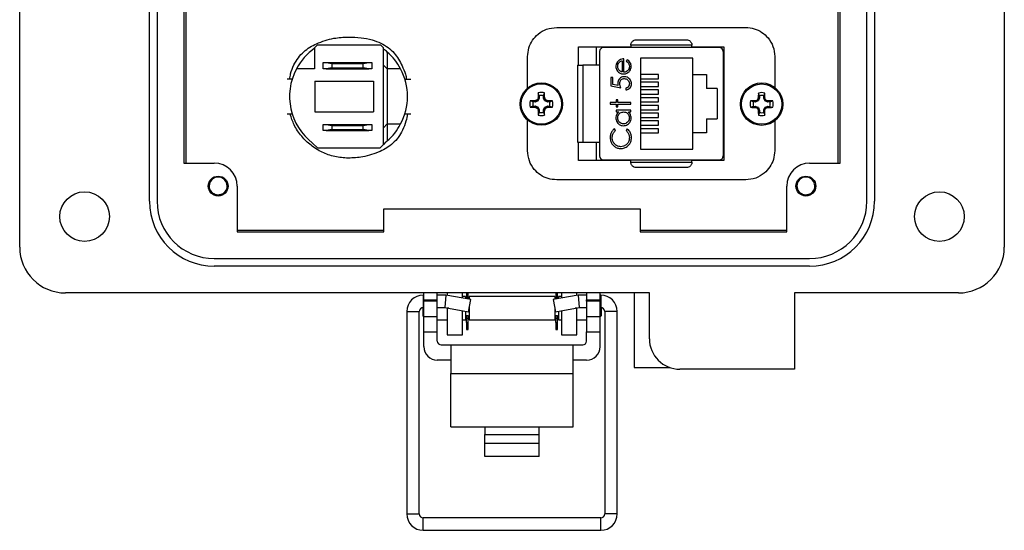
# Model space of a CAD drawing. Units: inches. Extents: x 0.5 to 8, y 0.3 to 10.7.
# Drawn here: x 1.6 to 3.7, y 3.8 to 4.8 of the extents above; entities that cross this region are included whole.
import ezdxf

# ---------------------------------------------------------------- set-up
doc = ezdxf.new("R2010")
doc.units = ezdxf.units.IN
doc.header["$MEASUREMENT"] = 0

msp = doc.modelspace()

# ---------------------------------------------------------------- linework, layer by layer
at = {"color": 7, "linetype": 'Continuous', "lineweight": 25}
for p, q in [((1.6481, 4.3375), (1.6481, 5.5659)), ((3.6796, 5.5659), (3.6796, 4.3375)), ((1.9158, 4.432), (1.9158, 5.4714)), ((1.9316, 5.4714), (1.9316, 4.432)), ((3.3961, 4.432), (3.3961, 5.4714)), ((3.4119, 5.4714), (3.4119, 4.432)), ((1.9867, 5.3926), (1.9867, 4.5108)), ((3.3359, 5.3926), (3.3359, 4.6844)), ((3.341, 4.5108), (3.341, 5.3926)), ((1.9919, 4.5108), (1.9919, 5.219)), ((2.7561, 4.7908), (3.1461, 4.7908)), ((2.262, 4.7544), (2.2565, 4.7486)), ((2.393, 4.7544), (2.262, 4.7544)), ((2.3985, 4.7486), (2.393, 4.7544)), ((3.0351, 4.7542), (2.9091, 4.7542)), ((2.9091, 4.7542), (2.9091, 4.7492)), ((3.0351, 4.7492), (3.0351, 4.7542)), ((2.2565, 4.7486), (2.2565, 4.7052)), ((2.3985, 4.549), (2.3985, 4.7486)), ((2.4065, 4.74), (2.4065, 4.7052)), ((2.8011, 4.713), (2.8011, 4.7508)), ((2.8011, 4.7508), (2.9091, 4.7508)), ((2.8011, 4.7506), (2.9091, 4.7506)), ((2.8385, 4.713), (2.8385, 4.7506)), ((2.8446, 4.7414), (2.8446, 4.5256)), ((3.0918, 4.7492), (2.8524, 4.7492)), ((3.0351, 4.7508), (3.1011, 4.7508)), ((3.0351, 4.7506), (3.0414, 4.7506)), ((3.0414, 4.7506), (3.1011, 4.7506)), ((3.0997, 4.7414), (3.0997, 4.5256)), ((3.1011, 4.7508), (3.1011, 4.5164)), ((2.2745, 4.7056), (2.2745, 4.7184)), ((2.2745, 4.7184), (2.2804, 4.7184)), ((2.2804, 4.7184), (2.2922, 4.7163)), ((2.2804, 4.7184), (2.3686, 4.7184)), ((2.2922, 4.7163), (2.3568, 4.7163)), ((2.2922, 4.7163), (2.2922, 4.7077)), ((2.3568, 4.7163), (2.3686, 4.7184)), ((2.3568, 4.7077), (2.3568, 4.7163)), ((2.3686, 4.7184), (2.3745, 4.7184)), ((2.3745, 4.7184), (2.3745, 4.7056)), ((2.4065, 4.7052), (2.3985, 4.7132)), ((2.6961, 4.6662), (2.6961, 4.7308)), ((2.891, 4.7222), (2.891, 4.699)), ((2.8948, 4.6987), (2.8948, 4.7259)), ((2.9013, 4.7243), (2.8996, 4.721)), ((3.0373, 4.7275), (2.9293, 4.7275)), ((2.9293, 4.7275), (2.9293, 4.5395)), ((3.0373, 4.6935), (3.0373, 4.7275)), ((3.2061, 4.7308), (3.2061, 4.667)), ((2.2565, 4.7052), (2.2191, 4.7052)), ((2.2804, 4.7056), (2.2745, 4.7056)), ((2.2922, 4.7077), (2.2804, 4.7056)), ((2.2804, 4.7056), (2.3686, 4.7056)), ((2.2922, 4.7077), (2.3568, 4.7077)), ((2.3686, 4.7056), (2.3568, 4.7077)), ((2.3745, 4.7056), (2.3686, 4.7056)), ((2.4065, 4.7052), (2.4065, 4.5916)), ((2.434, 4.7052), (2.4065, 4.7052)), ((2.8099, 4.713), (2.8099, 4.554)), ((2.8446, 4.713), (2.8099, 4.713)), ((2.9664, 4.6939), (2.9293, 4.6939)), ((2.9664, 4.6851), (2.9664, 4.6939)), ((3.0373, 4.6935), (3.0649, 4.6935)), ((3.0373, 4.5735), (3.0373, 4.6935)), ((3.0649, 4.6935), (3.0649, 4.6647)), ((3.1011, 4.6965), (3.0997, 4.6965)), ((2.2104, 4.6844), (2.2001, 4.6844)), ((2.2568, 4.6802), (2.2568, 4.6166)), ((2.2568, 4.6802), (2.3781, 4.6802)), ((2.3781, 4.6802), (2.3781, 4.6166)), ((2.4427, 4.6844), (2.4552, 4.6844)), ((2.8718, 4.6874), (2.8675, 4.6874)), ((2.8675, 4.6874), (2.8675, 4.6703)), ((2.8718, 4.6733), (2.8718, 4.6874)), ((2.8828, 4.671), (2.8718, 4.6733)), ((2.9293, 4.6851), (2.9664, 4.6851)), ((2.9664, 4.6779), (2.9293, 4.6779)), ((2.9664, 4.6691), (2.9664, 4.6779)), ((3.3359, 4.6844), (3.3359, 4.5108)), ((2.7198, 4.6499), (2.7178, 4.6557)), ((2.7291, 4.6499), (2.7311, 4.6557)), ((2.8675, 4.6703), (2.8884, 4.6661)), ((2.8985, 4.6655), (2.8985, 4.6618)), ((2.9293, 4.6691), (2.9664, 4.6691)), ((2.9664, 4.6619), (2.9293, 4.6619)), ((2.9293, 4.6531), (2.9664, 4.6531)), ((2.9664, 4.6531), (2.9664, 4.6619)), ((3.0869, 4.6647), (3.0649, 4.6647)), ((3.0869, 4.6647), (3.0869, 4.6023)), ((3.1743, 4.6497), (3.1723, 4.6555)), ((3.1835, 4.6497), (3.1855, 4.6555)), ((2.7074, 4.6374), (2.7016, 4.6394)), ((2.7122, 4.6374), (2.7074, 4.6374)), ((2.7117, 4.6397), (2.7123, 4.6398)), ((2.7122, 4.6374), (2.7117, 4.6397)), ((2.7123, 4.6398), (2.7127, 4.6376)), ((2.7171, 4.6394), (2.7127, 4.6376)), ((2.7171, 4.6394), (2.7154, 4.6411)), ((2.7162, 4.6419), (2.7179, 4.6402)), ((2.7175, 4.645), (2.7176, 4.6456)), ((2.7197, 4.6446), (2.7175, 4.645)), ((2.7176, 4.6456), (2.7198, 4.6451)), ((2.7197, 4.6446), (2.7179, 4.6402)), ((2.7198, 4.6499), (2.7198, 4.6451)), ((2.7291, 4.6451), (2.7291, 4.6499)), ((2.7291, 4.6451), (2.7313, 4.6456)), ((2.7314, 4.645), (2.7292, 4.6446)), ((2.731, 4.6402), (2.7292, 4.6446)), ((2.731, 4.6402), (2.7328, 4.6419)), ((2.7313, 4.6456), (2.7314, 4.645)), ((2.7335, 4.6411), (2.7318, 4.6394)), ((2.7362, 4.6376), (2.7318, 4.6394)), ((2.7362, 4.6376), (2.7367, 4.6398)), ((2.7367, 4.6398), (2.7372, 4.6397)), ((2.7372, 4.6397), (2.7368, 4.6374)), ((2.7416, 4.6374), (2.7368, 4.6374)), ((2.7416, 4.6374), (2.7474, 4.6394)), ((2.8788, 4.6362), (2.8665, 4.6362)), ((2.8665, 4.6362), (2.8665, 4.6324)), ((2.8665, 4.6324), (2.8788, 4.6324)), ((2.8825, 4.6415), (2.8788, 4.6415)), ((2.8788, 4.6415), (2.8788, 4.6362)), ((2.8788, 4.6324), (2.8788, 4.6271)), ((2.8825, 4.6362), (2.8825, 4.6415)), ((2.9092, 4.6362), (2.8825, 4.6362)), ((2.8825, 4.6271), (2.8825, 4.6324)), ((2.8825, 4.6324), (2.9092, 4.6324)), ((2.9092, 4.6324), (2.9092, 4.6362)), ((2.9664, 4.6459), (2.9293, 4.6459)), ((2.9293, 4.6371), (2.9664, 4.6371)), ((2.9664, 4.6371), (2.9664, 4.6459)), ((3.1618, 4.6372), (3.156, 4.6392)), ((3.1666, 4.6372), (3.1618, 4.6372)), ((3.1661, 4.6395), (3.1667, 4.6396)), ((3.1666, 4.6372), (3.1661, 4.6395)), ((3.1667, 4.6396), (3.1671, 4.6373)), ((3.1716, 4.6392), (3.1671, 4.6373)), ((3.1716, 4.6392), (3.1698, 4.6409)), ((3.1706, 4.6417), (3.1723, 4.6399)), ((3.1719, 4.6448), (3.172, 4.6454)), ((3.1741, 4.6444), (3.1719, 4.6448)), ((3.172, 4.6454), (3.1743, 4.6449)), ((3.1741, 4.6444), (3.1723, 4.6399)), ((3.1743, 4.6497), (3.1743, 4.6449)), ((3.1835, 4.6449), (3.1835, 4.6497)), ((3.1835, 4.6449), (3.1857, 4.6454)), ((3.1859, 4.6448), (3.1836, 4.6444)), ((3.1854, 4.6399), (3.1836, 4.6444)), ((3.1854, 4.6399), (3.1872, 4.6417)), ((3.1857, 4.6454), (3.1859, 4.6448)), ((3.1879, 4.6409), (3.1862, 4.6392)), ((3.1906, 4.6373), (3.1862, 4.6392)), ((3.1906, 4.6373), (3.1911, 4.6396)), ((3.1911, 4.6396), (3.1916, 4.6395)), ((3.1916, 4.6395), (3.1912, 4.6372)), ((3.196, 4.6372), (3.1912, 4.6372)), ((3.196, 4.6372), (3.2018, 4.6392)), ((2.2001, 4.6124), (2.2104, 4.6124)), ((2.2568, 4.6166), (2.3781, 4.6166)), ((2.4427, 4.6124), (2.4552, 4.6124)), ((2.7074, 4.6282), (2.7016, 4.6262)), ((2.7074, 4.6282), (2.7122, 4.6282)), ((2.7117, 4.626), (2.7122, 4.6282)), ((2.7123, 4.6258), (2.7117, 4.626)), ((2.7127, 4.6281), (2.7123, 4.6258)), ((2.7127, 4.6281), (2.7171, 4.6263)), ((2.7154, 4.6245), (2.7171, 4.6263)), ((2.7179, 4.6255), (2.7162, 4.6238)), ((2.7175, 4.6206), (2.7197, 4.6211)), ((2.7176, 4.6201), (2.7175, 4.6206)), ((2.7198, 4.6205), (2.7176, 4.6201)), ((2.7198, 4.6157), (2.7178, 4.6099)), ((2.7179, 4.6255), (2.7197, 4.6211)), ((2.7198, 4.6205), (2.7198, 4.6157)), ((2.7313, 4.6201), (2.7291, 4.6205)), ((2.7291, 4.6157), (2.7291, 4.6205)), ((2.7291, 4.6157), (2.7311, 4.6099)), ((2.7292, 4.6211), (2.731, 4.6255)), ((2.7292, 4.6211), (2.7314, 4.6206)), ((2.7328, 4.6238), (2.731, 4.6255)), ((2.7314, 4.6206), (2.7313, 4.6201)), ((2.7318, 4.6263), (2.7362, 4.6281)), ((2.7318, 4.6263), (2.7335, 4.6245)), ((2.7367, 4.6258), (2.7362, 4.6281)), ((2.7372, 4.626), (2.7367, 4.6258)), ((2.7368, 4.6282), (2.7372, 4.626)), ((2.7368, 4.6282), (2.7416, 4.6282)), ((2.7416, 4.6282), (2.7474, 4.6262)), ((2.8788, 4.6271), (2.8825, 4.6271)), ((2.9092, 4.6201), (2.8788, 4.6201)), ((2.8788, 4.6201), (2.8788, 4.6164)), ((2.8788, 4.6164), (2.8844, 4.6164)), ((2.9039, 4.6164), (2.9092, 4.6164)), ((2.9092, 4.6164), (2.9092, 4.6201)), ((2.9664, 4.6299), (2.9293, 4.6299)), ((2.9293, 4.6211), (2.9664, 4.6211)), ((2.9664, 4.6139), (2.9293, 4.6139)), ((2.9664, 4.6211), (2.9664, 4.6299)), ((2.9664, 4.6051), (2.9664, 4.6139)), ((3.1618, 4.628), (3.156, 4.626)), ((3.1618, 4.628), (3.1666, 4.628)), ((3.1661, 4.6258), (3.1666, 4.628)), ((3.1667, 4.6256), (3.1661, 4.6258)), ((3.1671, 4.6279), (3.1667, 4.6256)), ((3.1671, 4.6279), (3.1716, 4.626)), ((3.1698, 4.6243), (3.1716, 4.626)), ((3.1723, 4.6253), (3.1706, 4.6235)), ((3.1719, 4.6204), (3.1741, 4.6208)), ((3.172, 4.6199), (3.1719, 4.6204)), ((3.1743, 4.6203), (3.172, 4.6199)), ((3.1723, 4.6253), (3.1741, 4.6208)), ((3.1743, 4.6155), (3.1723, 4.6097)), ((3.1743, 4.6203), (3.1743, 4.6155)), ((3.1857, 4.6199), (3.1835, 4.6203)), ((3.1835, 4.6155), (3.1835, 4.6203)), ((3.1835, 4.6155), (3.1855, 4.6097)), ((3.1836, 4.6208), (3.1854, 4.6253)), ((3.1836, 4.6208), (3.1859, 4.6204)), ((3.1872, 4.6235), (3.1854, 4.6253)), ((3.1859, 4.6204), (3.1857, 4.6199)), ((3.1862, 4.626), (3.1906, 4.6279)), ((3.1862, 4.626), (3.1879, 4.6243)), ((3.1911, 4.6256), (3.1906, 4.6279)), ((3.1916, 4.6258), (3.1911, 4.6256)), ((3.1912, 4.628), (3.1916, 4.6258)), ((3.1912, 4.628), (3.196, 4.628)), ((3.196, 4.628), (3.2018, 4.626)), ((2.4065, 4.5916), (2.3985, 4.5836)), ((2.4065, 4.5916), (2.434, 4.5916)), ((2.4065, 4.5916), (2.4065, 4.5568)), ((2.6961, 4.5364), (2.6961, 4.5995)), ((2.9293, 4.6051), (2.9664, 4.6051)), ((2.9664, 4.5979), (2.9293, 4.5979)), ((2.9664, 4.5891), (2.9664, 4.5979)), ((3.0649, 4.6023), (3.0649, 4.5735)), ((3.0649, 4.6023), (3.0869, 4.6023)), ((3.2061, 4.5983), (3.2061, 4.5364)), ((2.2745, 4.578), (2.2745, 4.5908)), ((2.2745, 4.5908), (2.2804, 4.5908)), ((2.2804, 4.578), (2.2745, 4.578)), ((2.2804, 4.5908), (2.2922, 4.5887)), ((2.2804, 4.5908), (2.3686, 4.5908)), ((2.2922, 4.5801), (2.2804, 4.578)), ((2.2804, 4.578), (2.3686, 4.578)), ((2.2922, 4.5887), (2.2922, 4.5801)), ((2.2922, 4.5887), (2.3568, 4.5887)), ((2.2922, 4.5801), (2.3568, 4.5801)), ((2.3568, 4.5887), (2.3686, 4.5908)), ((2.3568, 4.5801), (2.3568, 4.5887)), ((2.3686, 4.578), (2.3568, 4.5801)), ((2.3686, 4.5908), (2.3745, 4.5908)), ((2.3745, 4.578), (2.3686, 4.578)), ((2.3745, 4.5908), (2.3745, 4.578)), ((2.8777, 4.5784), (2.8752, 4.5817)), ((2.9015, 4.5817), (2.8991, 4.5784)), ((2.9293, 4.5891), (2.9664, 4.5891)), ((2.9664, 4.5819), (2.9293, 4.5819)), ((2.9293, 4.5731), (2.9664, 4.5731)), ((2.9664, 4.5731), (2.9664, 4.5819)), ((3.0373, 4.5395), (3.0373, 4.5735)), ((3.0649, 4.5735), (3.0373, 4.5735)), ((2.2521, 4.5523), (2.2624, 4.5424)), ((2.4038, 4.5545), (2.3985, 4.549)), ((2.8011, 4.5164), (2.8011, 4.554)), ((2.8099, 4.554), (2.8446, 4.554)), ((2.8385, 4.5165), (2.8385, 4.554)), ((3.1011, 4.5705), (3.0997, 4.5705)), ((2.2624, 4.5424), (2.3922, 4.5424)), ((2.3922, 4.5424), (2.3985, 4.549)), ((2.9293, 4.5395), (3.0373, 4.5395)), ((1.9867, 4.5108), (2.0497, 4.5108)), ((2.8608, 4.5165), (2.8011, 4.5165)), ((2.9091, 4.5164), (2.8011, 4.5164)), ((2.8524, 4.5177), (3.0918, 4.5177)), ((2.9091, 4.5165), (2.8608, 4.5165)), ((2.9091, 4.5128), (2.9091, 4.5177)), ((2.9091, 4.5128), (3.0351, 4.5128)), ((3.0351, 4.5128), (3.0351, 4.5177)), ((3.1011, 4.5165), (3.0351, 4.5165)), ((3.1011, 4.5164), (3.0351, 4.5164)), ((3.278, 4.5108), (3.341, 4.5108)), ((3.1461, 4.4764), (2.7561, 4.4764)), ((2.0969, 4.4635), (2.0969, 4.369)), ((3.2308, 4.369), (3.2308, 4.4635)), ((2.3993, 4.369), (2.3993, 4.4163)), ((2.3993, 4.4163), (2.9284, 4.4163)), ((2.9284, 4.4163), (2.9284, 4.369)), ((2.3529, 4.3717), (2.0969, 4.3717)), ((2.0969, 4.369), (2.3993, 4.369)), ((2.3993, 4.3717), (2.3529, 4.3717)), ((3.2308, 4.3717), (2.9284, 4.3717)), ((2.9284, 4.369), (3.2308, 4.369)), ((2.0497, 4.3139), (3.278, 4.3139)), ((3.278, 4.2982), (2.0497, 4.2982)), ((2.9473, 4.243), (1.7426, 4.243)), ((2.4818, 4.2385), (2.4808, 4.2385)), ((2.4818, 4.2289), (2.4818, 4.243)), ((2.4818, 4.2289), (2.5098, 4.2289)), ((2.4818, 4.2289), (2.4818, 4.2257)), ((2.5098, 4.2257), (2.4818, 4.2257)), ((2.4818, 4.1942), (2.4818, 4.2257)), ((2.5098, 4.2289), (2.5098, 4.243)), ((2.5276, 4.2385), (2.5098, 4.2385)), ((2.5098, 4.2257), (2.5098, 4.2289)), ((2.5098, 4.1942), (2.5098, 4.2257)), ((2.5276, 4.2385), (2.5254, 4.2129)), ((2.5787, 4.2295), (2.5276, 4.2385)), ((2.53, 4.243), (2.53, 4.2381)), ((2.5615, 4.2325), (2.5615, 4.243)), ((2.5678, 4.2356), (2.5615, 4.2356)), ((2.5678, 4.2356), (2.5678, 4.2314)), ((2.57, 4.243), (2.57, 4.241)), ((2.57, 4.241), (2.5736, 4.241)), ((2.57, 4.241), (2.57, 4.2324)), ((2.57, 4.2324), (2.5736, 4.2324)), ((2.57, 4.2324), (2.57, 4.231)), ((2.5736, 4.241), (2.5736, 4.243)), ((2.5736, 4.2324), (2.5736, 4.241)), ((2.5736, 4.2304), (2.5736, 4.2324)), ((2.5742, 4.2043), (2.5787, 4.2295)), ((2.7519, 4.2356), (2.5758, 4.2356)), ((2.5758, 4.2356), (2.5758, 4.23)), ((2.8001, 4.2385), (2.749, 4.2295)), ((2.749, 4.2295), (2.7534, 4.2043)), ((2.7519, 4.2356), (2.7519, 4.23)), ((2.7541, 4.243), (2.7541, 4.241)), ((2.7541, 4.241), (2.7576, 4.241)), ((2.7541, 4.241), (2.7541, 4.2324)), ((2.7541, 4.2324), (2.7576, 4.2324)), ((2.7541, 4.2324), (2.7541, 4.2304)), ((2.7576, 4.241), (2.7576, 4.243)), ((2.7576, 4.2324), (2.7576, 4.241)), ((2.7576, 4.231), (2.7576, 4.2324)), ((2.7662, 4.2356), (2.7599, 4.2356)), ((2.7599, 4.2356), (2.7599, 4.2314)), ((2.7662, 4.243), (2.7662, 4.2325)), ((2.7977, 4.2381), (2.7977, 4.243)), ((2.8178, 4.2385), (2.8001, 4.2385)), ((2.8001, 4.2385), (2.8023, 4.2129)), ((2.8178, 4.243), (2.8178, 4.2289)), ((2.8178, 4.2257), (2.8178, 4.2289)), ((2.8178, 4.2289), (2.8458, 4.2289)), ((2.8458, 4.2257), (2.8178, 4.2257)), ((2.8178, 4.2257), (2.8178, 4.1942)), ((2.8458, 4.2289), (2.8458, 4.243)), ((2.8469, 4.2385), (2.8458, 4.2385)), ((2.8458, 4.2257), (2.8458, 4.2289)), ((2.8458, 4.1942), (2.8458, 4.2257)), ((2.9158, 4.243), (2.9158, 4.0891)), ((2.9473, 4.1485), (2.9473, 4.243)), ((3.5851, 4.243), (3.2465, 4.243)), ((3.2465, 4.243), (3.2465, 4.0856)), ((2.4798, 4.2129), (2.4798, 4.1955)), ((2.4808, 4.2129), (2.4818, 4.2129)), ((2.5098, 4.2129), (2.5254, 4.2129)), ((2.5254, 4.2129), (2.5742, 4.2043)), ((2.53, 4.2121), (2.53, 4.2115)), ((2.53, 4.2115), (2.53, 4.1564)), ((2.5615, 4.1564), (2.5615, 4.2066)), ((2.5678, 4.2055), (2.5678, 4.1875)), ((2.5758, 4.2131), (2.5758, 4.1875)), ((2.7519, 4.2131), (2.7519, 4.1875)), ((2.7534, 4.2043), (2.8023, 4.2129)), ((2.7599, 4.2055), (2.7599, 4.1875)), ((2.7662, 4.2066), (2.7662, 4.1564)), ((2.7977, 4.2115), (2.7977, 4.2121)), ((2.7977, 4.1564), (2.7977, 4.2115)), ((2.8023, 4.2129), (2.8178, 4.2129)), ((2.8458, 4.2129), (2.8469, 4.2129)), ((2.8479, 4.2129), (2.8479, 4.1955)), ((2.4467, 4.2044), (2.4467, 3.7872)), ((2.4723, 3.7872), (2.4723, 4.2044)), ((2.4798, 4.1955), (2.4818, 4.1935)), ((2.4818, 4.1942), (2.5098, 4.1942)), ((2.4818, 4.1627), (2.4818, 4.1942)), ((2.5098, 4.1627), (2.5098, 4.1942)), ((2.5098, 4.1875), (2.53, 4.1875)), ((2.5615, 4.1875), (2.5678, 4.1875)), ((2.5678, 4.1955), (2.57, 4.1955)), ((2.5678, 4.1914), (2.57, 4.1914)), ((2.57, 4.1966), (2.5736, 4.1966)), ((2.57, 4.1906), (2.57, 4.1966)), ((2.57, 4.182), (2.57, 4.1906)), ((2.57, 4.1906), (2.5736, 4.1906)), ((2.5736, 4.1906), (2.5736, 4.1966)), ((2.5736, 4.1955), (2.5758, 4.1955)), ((2.5736, 4.1914), (2.5758, 4.1914)), ((2.5736, 4.182), (2.5736, 4.1906)), ((2.5758, 4.1875), (2.7519, 4.1875)), ((2.7519, 4.1955), (2.7541, 4.1955)), ((2.7519, 4.1914), (2.7541, 4.1914)), ((2.7541, 4.1966), (2.7576, 4.1966)), ((2.7541, 4.1906), (2.7541, 4.1966)), ((2.7541, 4.1906), (2.7576, 4.1906)), ((2.7541, 4.182), (2.7541, 4.1906)), ((2.7576, 4.1906), (2.7576, 4.1966)), ((2.7576, 4.1955), (2.7599, 4.1955)), ((2.7576, 4.1914), (2.7599, 4.1914)), ((2.7576, 4.182), (2.7576, 4.1906)), ((2.7599, 4.1875), (2.7662, 4.1875)), ((2.7977, 4.1875), (2.8178, 4.1875)), ((2.8178, 4.1942), (2.8458, 4.1942)), ((2.8178, 4.1942), (2.8178, 4.1627)), ((2.8458, 4.1935), (2.8479, 4.1955)), ((2.8458, 4.1627), (2.8458, 4.1942)), ((2.8554, 4.2044), (2.8554, 3.7872)), ((2.881, 3.7872), (2.881, 4.2044)), ((2.57, 4.182), (2.5736, 4.182)), ((2.57, 4.182), (2.57, 4.1676)), ((2.57, 4.1676), (2.5736, 4.1676)), ((2.5736, 4.1676), (2.5736, 4.182)), ((2.7541, 4.182), (2.7576, 4.182)), ((2.7541, 4.182), (2.7541, 4.1676)), ((2.7541, 4.1676), (2.7576, 4.1676)), ((2.7576, 4.1676), (2.7576, 4.182)), ((2.9473, 4.1649), (2.9473, 4.1707)), ((2.4818, 4.1627), (2.5098, 4.1627)), ((2.4818, 4.1322), (2.4818, 4.1627)), ((2.5098, 4.1437), (2.5098, 4.1627)), ((2.53, 4.1564), (2.5615, 4.1564)), ((2.7662, 4.1564), (2.7977, 4.1564)), ((2.8178, 4.1627), (2.8458, 4.1627)), ((2.8178, 4.1437), (2.8178, 4.1627)), ((2.8458, 4.1322), (2.8458, 4.1627)), ((2.5178, 4.1357), (2.5378, 4.1357)), ((2.5378, 4.1357), (2.7898, 4.1357)), ((2.5378, 4.1357), (2.5378, 4.0767)), ((2.7898, 4.0767), (2.7898, 4.1357)), ((2.7898, 4.1357), (2.8098, 4.1357)), ((2.5378, 4.1042), (2.5098, 4.1042)), ((2.8178, 4.1042), (2.7898, 4.1042)), ((2.9158, 4.0891), (2.9895, 4.0891)), ((3.2465, 4.0856), (3.0103, 4.0856)), ((2.5378, 4.0767), (2.7898, 4.0767)), ((2.5378, 3.9666), (2.5378, 4.0767)), ((2.7898, 3.9666), (2.7898, 4.0767)), ((2.5378, 3.9666), (2.6078, 3.9666)), ((2.6078, 3.9666), (2.7198, 3.9666)), ((2.6078, 3.9666), (2.6078, 3.9507)), ((2.7198, 3.9666), (2.7898, 3.9666)), ((2.7198, 3.9507), (2.7198, 3.9666)), ((2.6078, 3.9329), (2.6078, 3.9507)), ((2.6078, 3.9507), (2.7198, 3.9507)), ((2.7198, 3.9329), (2.7198, 3.9507)), ((2.6078, 3.9329), (2.7198, 3.9329)), ((2.6078, 3.9056), (2.6078, 3.9329)), ((2.7198, 3.9056), (2.7198, 3.9329)), ((2.7198, 3.9056), (2.6078, 3.9056)), ((2.8469, 3.7787), (2.4808, 3.7787)), ((2.4808, 3.7531), (2.8469, 3.7531))]:
    msp.add_line(p, q, dxfattribs=at)
at = {"color": 8, "linetype": 'Continuous', "lineweight": 25}
for p, q in [((2.4808, 4.2385), (2.4808, 4.2129)), ((2.8469, 4.2385), (2.8469, 4.2129)), ((2.5333, 4.2115), (2.53, 4.2115)), ((2.7977, 4.2115), (2.7944, 4.2115)), ((2.4467, 4.2044), (2.4723, 4.2044)), ((2.8682, 4.2044), (2.8554, 4.2044)), ((2.881, 4.2044), (2.8682, 4.2044)), ((2.4467, 3.7872), (2.4723, 3.7872)), ((2.4808, 3.7659), (2.4808, 3.7787)), ((2.8469, 3.7659), (2.8469, 3.7787)), ((2.8682, 3.7872), (2.8554, 3.7872)), ((2.881, 3.7872), (2.8682, 3.7872)), ((2.4808, 3.7531), (2.4808, 3.7659)), ((2.8469, 3.7531), (2.8469, 3.7659))]:
    msp.add_line(p, q, dxfattribs=at)
at = {"color": 7, "linetype": 'Continuous', "lineweight": 25}
for centre, radius in [((2.7245, 4.6328), 0.0438), ((2.7245, 4.6328), 0.0416), ((3.1789, 4.6326), 0.0438), ((3.1789, 4.6326), 0.0416), ((2.0576, 4.4635), 0.0205), ((3.2702, 4.4635), 0.0205), ((1.782, 4.4005), 0.0512), ((3.5458, 4.4005), 0.0512)]:
    msp.add_circle(centre, radius, dxfattribs=at)
for centre, radius, start, end in [((2.3266, 4.6484), 0.1216, 125.1904, 152.1455), ((2.3266, 4.6484), 0.1216, 48.8698, 53.7216), ((2.3266, 4.6484), 0.1216, 27.8545, 48.8698), ((2.8524, 4.7414), 0.00787, 90, 180), ((3.0918, 4.7414), 0.00787, 0, 90), ((2.3266, 4.6484), 0.1216, 152.1455, 232.2305), ((2.3266, 4.6484), 0.1216, 332.1455, 27.8545), ((3.4168, 4.634), 0.6993, 178.2219, 179.0541), ((2.7245, 4.6328), 0.0238, 73.8745, 106.1255), ((2.0321, 4.634), 0.6993, 0.9459, 1.7781), ((3.8712, 4.6338), 0.6993, 178.2219, 179.0541), ((3.1789, 4.6326), 0.0238, 73.8745, 106.1255), ((2.4865, 4.6338), 0.6993, 0.9459, 1.7781), ((2.7245, 4.6328), 0.0238, 163.8745, 196.1255), ((2.7233, 3.9405), 0.6993, 90.9459, 91.7781), ((2.7245, 4.6328), 0.0177, 164.8789, 195.1211), ((3.0129, 3.9362), 0.7651, 112.8839, 113.1401), ((3.4211, 4.3444), 0.7651, 156.8599, 157.1161), ((2.7245, 4.6328), 0.0177, 74.8789, 105.1211), ((2.0279, 4.3444), 0.7651, 22.8839, 23.1401), ((2.436, 3.9362), 0.7651, 66.8599, 67.1161), ((2.7257, 3.9405), 0.6993, 88.2219, 89.0541), ((2.7245, 4.6328), 0.0177, 344.8789, 15.1211), ((2.7245, 4.6328), 0.0238, 343.8745, 16.1255), ((3.1789, 4.6326), 0.0238, 163.8745, 196.1255), ((3.1777, 3.9403), 0.6993, 90.9459, 91.7781), ((3.1789, 4.6326), 0.0177, 164.8789, 195.1211), ((3.4673, 3.936), 0.7651, 112.8839, 113.1401), ((3.8755, 4.3441), 0.7651, 156.8599, 157.1161), ((3.1789, 4.6326), 0.0177, 74.8789, 105.1211), ((2.4823, 4.3441), 0.7651, 22.8839, 23.1401), ((2.8904, 3.936), 0.7651, 66.8599, 67.1161), ((3.1801, 3.9403), 0.6993, 88.2219, 89.0541), ((3.1789, 4.6326), 0.0177, 344.8789, 15.1211), ((3.1789, 4.6326), 0.0238, 343.8745, 16.1255), ((2.7233, 5.3252), 0.6993, 268.2219, 269.0541), ((3.0129, 5.3294), 0.7651, 246.8599, 247.1161), ((3.4211, 4.9213), 0.7651, 202.8839, 203.1401), ((3.4168, 4.6316), 0.6993, 180.9459, 181.7781), ((2.7245, 4.6328), 0.0177, 254.8789, 285.1211), ((2.0321, 4.6316), 0.6993, 358.2219, 359.0541), ((2.0279, 4.9213), 0.7651, 336.8599, 337.1161), ((2.436, 5.3294), 0.7651, 292.8839, 293.1401), ((2.7257, 5.3252), 0.6993, 270.9459, 271.7781), ((3.1777, 5.325), 0.6993, 268.2219, 269.0541), ((3.4673, 5.3292), 0.7651, 246.8599, 247.1161), ((3.8755, 4.9211), 0.7651, 202.8839, 203.1401), ((3.8712, 4.6314), 0.6993, 180.9459, 181.7781), ((3.1789, 4.6326), 0.0177, 254.8789, 285.1211), ((2.4865, 4.6314), 0.6993, 358.2219, 359.0541), ((2.4823, 4.9211), 0.7651, 336.8599, 337.1161), ((2.8904, 5.3292), 0.7651, 292.8839, 293.1401), ((3.1801, 5.325), 0.6993, 270.9459, 271.7781), ((2.3266, 4.6484), 0.1216, 311.1302, 332.1455), ((2.7245, 4.6328), 0.0238, 253.8745, 286.1255), ((3.1789, 4.6326), 0.0238, 253.8745, 286.1255), ((2.3266, 4.6484), 0.1216, 309.4393, 311.1302), ((2.0497, 4.4635), 0.0472, 360, 90), ((2.8524, 4.5256), 0.00787, 180, 270), ((3.0918, 4.5256), 0.00787, 270, 0), ((3.278, 4.4635), 0.0472, 90, 180), ((2.0576, 4.4635), 0.0185, 292.8192, 247.1808), ((3.2702, 4.4635), 0.0185, 292.8192, 247.1808), ((2.0497, 4.432), 0.1339, 180, 270), ((2.0497, 4.432), 0.1181, 180, 270), ((2.0576, 4.4635), 0.0185, 247.1808, 292.8192), ((3.2702, 4.4635), 0.0185, 247.1808, 292.8192), ((3.278, 4.432), 0.1339, 270, 0), ((3.278, 4.432), 0.1181, 270, 0), ((1.7426, 4.3375), 0.0945, 180, 270), ((3.5851, 4.3375), 0.0945, 270, 0), ((2.4808, 4.2044), 0.0341, 90, 180), ((2.8469, 4.2044), 0.0341, 0, 90), ((2.4808, 4.2044), 0.00851, 90, 180), ((2.8469, 4.2044), 0.00851, 0, 90), ((3.0103, 4.1485), 0.063, 180, 270), ((2.5098, 4.1322), 0.028, 180, 270), ((2.5178, 4.1437), 0.008, 180, 270), ((2.8098, 4.1437), 0.008, 270, 360), ((2.8178, 4.1322), 0.028, 270, 0), ((2.4808, 3.7872), 0.0341, 180, 270), ((2.4808, 3.7872), 0.00851, 180, 270), ((2.8469, 3.7872), 0.00851, 270, 0), ((2.8469, 3.7872), 0.0341, 270, 0)]:
    msp.add_arc(centre, radius, start, end, dxfattribs=at)
for centre, major_axis, ratio, start_param, end_param in [((2.7122, 4.6389), (-0.00027, 0.00138), 0.996045, 2.946, 3.337185), ((2.7166, 4.6407), (-0.000994, 0.000994), 0.995546, 2.750469, 3.532716), ((2.7184, 4.6451), (-0.00138, 0.00027), 0.996045, 2.946, 3.337185), ((2.7305, 4.6451), (0.00138, 0.00027), 0.996045, 2.946, 3.337185), ((2.7323, 4.6407), (0.000994, 0.000994), 0.995546, 2.750469, 3.532716), ((2.7368, 4.6389), (0.00027, 0.00138), 0.996045, 2.946, 3.337185), ((3.1666, 4.6386), (-0.00027, 0.00138), 0.996045, 2.946, 3.337185), ((3.171, 4.6405), (-0.000994, 0.000994), 0.995546, 2.750469, 3.532716), ((3.1728, 4.6449), (-0.00138, 0.00027), 0.996045, 2.946, 3.337185), ((3.1849, 4.6449), (0.00138, 0.00027), 0.996045, 2.946, 3.337185), ((3.1867, 4.6405), (0.000994, 0.000994), 0.995546, 2.750469, 3.532716), ((3.1912, 4.6386), (0.00027, 0.00138), 0.996045, 2.946, 3.337185), ((2.7122, 4.6268), (-0.00027, -0.00138), 0.996045, 2.946, 3.337185), ((2.7166, 4.625), (-0.000994, -0.000994), 0.995546, 2.750469, 3.532716), ((2.7184, 4.6205), (-0.00138, -0.00027), 0.996045, 2.946, 3.337185), ((2.7305, 4.6205), (0.00138, -0.00027), 0.996045, 2.946, 3.337185), ((2.7323, 4.625), (0.000994, -0.000994), 0.995546, 2.750469, 3.532716), ((2.7368, 4.6268), (0.00027, -0.00138), 0.996045, 2.946, 3.337185), ((3.1666, 4.6266), (-0.00027, -0.00138), 0.996045, 2.946, 3.337185), ((3.171, 4.6248), (-0.000994, -0.000994), 0.995546, 2.750469, 3.532716), ((3.1728, 4.6203), (-0.00138, -0.00027), 0.996045, 2.946, 3.337185), ((3.1849, 4.6203), (0.00138, -0.00027), 0.996045, 2.946, 3.337185), ((3.1867, 4.6248), (0.000994, -0.000994), 0.995546, 2.750469, 3.532716), ((3.1912, 4.6266), (0.00027, -0.00138), 0.996045, 2.946, 3.337185)]:
    msp.add_ellipse(centre, major_axis=major_axis, ratio=ratio, start_param=start_param, end_param=end_param, dxfattribs=at)
for points, knots in [([(2.6961, 4.7308), (2.6966, 4.7368), (2.6976, 4.7486), (2.7055, 4.7647), (2.7179, 4.7783), (2.7351, 4.7887), (2.749, 4.7901), (2.7561, 4.7908)], [0, 0, 0, 0, 0.1915967, 0.3763772, 0.5589605, 0.7754007, 1, 1, 1, 1]), ([(3.1461, 4.7908), (3.152, 4.7903), (3.1638, 4.7892), (3.1798, 4.7813), (3.1935, 4.769), (3.2039, 4.7517), (3.2053, 4.7378), (3.2061, 4.7308)], [0, 0, 0, 0, 0.190213, 0.374898, 0.558013, 0.775108, 1, 1, 1, 1]), ([(2.205, 4.6844), (2.2057, 4.688), (2.2074, 4.698), (2.2133, 4.713), (2.2225, 4.7284), (2.2338, 4.7407), (2.2465, 4.7503), (2.2558, 4.7549), (2.2604, 4.7571)], [0, 0, 0, 0, 0.114022, 0.319376, 0.501262, 0.675554, 0.840371, 1, 1, 1, 1]), ([(2.2604, 4.7571), (2.2662, 4.7595), (2.2779, 4.7643), (2.2999, 4.7698), (2.3162, 4.7706), (2.3261, 4.7711)], [0, 0, 0, 0, 0.280599, 0.558738, 1, 1, 1, 1]), ([(2.3261, 4.7711), (2.335, 4.7709), (2.3515, 4.7704), (2.3742, 4.7659), (2.393, 4.759), (2.4084, 4.7498), (2.4207, 4.7385), (2.4303, 4.7258), (2.4349, 4.7165), (2.4371, 4.7119)], [0, 0, 0, 0, 0.199265, 0.368782, 0.515087, 0.644672, 0.768847, 0.886271, 1, 1, 1, 1]), ([(2.9091, 4.7542), (2.9092, 4.7549), (2.9093, 4.7564), (2.91, 4.7586), (2.9111, 4.7606), (2.9131, 4.7629), (2.9161, 4.7648), (2.9188, 4.7651), (2.9202, 4.7652)], [0, 0, 0, 0, 0.117003, 0.23858, 0.366092, 0.500722, 0.750138, 1, 1, 1, 1]), ([(2.9202, 4.7652), (2.9283, 4.7652), (2.9448, 4.7652), (2.9721, 4.7652), (2.9994, 4.7652), (3.0159, 4.7652), (3.0241, 4.7652)], [0, 0, 0, 0, 0.2463388, 0.5, 0.7536612, 1, 1, 1, 1]), ([(3.0241, 4.7652), (3.0254, 4.7651), (3.0281, 4.7648), (3.0312, 4.7629), (3.0332, 4.7606), (3.0343, 4.7586), (3.035, 4.7564), (3.0351, 4.7549), (3.0351, 4.7542)], [0, 0, 0, 0, 0.249862, 0.499278, 0.633896, 0.761405, 0.882985, 1, 1, 1, 1]), ([(2.8842, 4.7226), (2.8832, 4.7217), (2.8812, 4.7199), (2.879, 4.7162), (2.8783, 4.7128), (2.8782, 4.7108), (2.8782, 4.7103)], [0, 0, 0, 0, 0.284025, 0.569915, 0.897199, 1, 1, 1, 1]), ([(2.882, 4.7105), (2.8821, 4.7119), (2.8823, 4.7146), (2.8841, 4.718), (2.8869, 4.7207), (2.8894, 4.7217), (2.8909, 4.7221), (2.891, 4.7222)], [0, 0, 0, 0, 0.252722, 0.506477, 0.712209, 0.963937, 1, 1, 1, 1]), ([(2.8948, 4.7259), (2.8934, 4.7258), (2.8902, 4.7256), (2.8866, 4.7243), (2.8847, 4.7229), (2.8842, 4.7226)], [0, 0, 0, 0, 0.356628, 0.855062, 1, 1, 1, 1]), ([(2.8996, 4.721), (2.9007, 4.7202), (2.903, 4.7187), (2.9053, 4.7149), (2.906, 4.7118), (2.906, 4.71), (2.906, 4.7098)], [0, 0, 0, 0, 0.297211, 0.599987, 0.949663, 1, 1, 1, 1]), ([(2.9097, 4.7102), (2.9097, 4.7116), (2.9095, 4.7143), (2.908, 4.7184), (2.9052, 4.7219), (2.9026, 4.7235), (2.9013, 4.7243)], [0, 0, 0, 0, 0.232523, 0.466575, 0.748598, 1, 1, 1, 1]), ([(2.4371, 4.7119), (2.4396, 4.7061), (2.4434, 4.6971), (2.4456, 4.6877), (2.4463, 4.6844)], [0, 0, 0, 0, 0.653848, 1, 1, 1, 1]), ([(2.7989, 4.713), (2.7989, 4.7068), (2.7989, 4.6945), (2.7989, 4.6747), (2.7989, 4.6544), (2.7989, 4.6335), (2.7989, 4.6126), (2.7989, 4.5922), (2.7989, 4.5725), (2.7989, 4.5601), (2.7989, 4.554)], [0, 0, 0, 0, 0.123335, 0.246695, 0.373323, 0.5, 0.626627, 0.753304, 0.87664, 1, 1, 1, 1]), ([(2.7989, 4.713), (2.799, 4.713), (2.7993, 4.713), (2.8016, 4.713), (2.8048, 4.713), (2.8078, 4.713), (2.8095, 4.713), (2.8099, 4.713)], [0, 0, 0, 0, 0.24575, 0.492044, 0.721823, 0.928391, 1, 1, 1, 1]), ([(2.8782, 4.7103), (2.8783, 4.709), (2.8785, 4.7063), (2.8801, 4.7023), (2.8822, 4.6998), (2.8837, 4.6986), (2.8839, 4.6984)], [0, 0, 0, 0, 0.294203, 0.590269, 0.93694, 1, 1, 1, 1]), ([(2.8848, 4.7027), (2.884, 4.7038), (2.8828, 4.7055), (2.8821, 4.7083), (2.882, 4.7098), (2.882, 4.7105)], [0, 0, 0, 0, 0.474645, 0.732583, 1, 1, 1, 1]), ([(2.8839, 4.6984), (2.885, 4.6977), (2.8876, 4.6959), (2.8912, 4.695), (2.8935, 4.6949), (2.8941, 4.6949)], [0, 0, 0, 0, 0.367555, 0.852041, 1, 1, 1, 1]), ([(2.891, 4.699), (2.8904, 4.6993), (2.8891, 4.6997), (2.8869, 4.7007), (2.8856, 4.7019), (2.8848, 4.7027)], [0, 0, 0, 0, 0.274693, 0.549748, 1, 1, 1, 1]), ([(2.8941, 4.6949), (2.8954, 4.695), (2.8986, 4.6952), (2.9033, 4.6974), (2.9074, 4.701), (2.9095, 4.7057), (2.9097, 4.7088), (2.9097, 4.7102)], [0, 0, 0, 0, 0.164505, 0.39077, 0.615906, 0.826148, 1, 1, 1, 1]), ([(2.906, 4.7098), (2.9059, 4.7084), (2.9057, 4.7057), (2.9035, 4.7023), (2.9005, 4.6999), (2.8975, 4.6988), (2.8955, 4.6987), (2.8948, 4.6987)], [0, 0, 0, 0, 0.230429, 0.46312, 0.667229, 0.871644, 1, 1, 1, 1]), ([(2.8956, 4.689), (2.8942, 4.689), (2.8915, 4.6888), (2.8877, 4.6871), (2.8845, 4.6843), (2.8823, 4.6804), (2.8821, 4.6774), (2.882, 4.6759)], [0, 0, 0, 0, 0.1902685, 0.3821113, 0.5825746, 0.7920403, 1, 1, 1, 1]), ([(2.882, 4.6759), (2.882, 4.6753), (2.882, 4.6741), (2.8824, 4.6725), (2.8826, 4.6715), (2.8828, 4.671)], [0, 0, 0, 0, 0.40132, 0.699894, 1, 1, 1, 1]), ([(2.8862, 4.6753), (2.8863, 4.6766), (2.8865, 4.679), (2.8881, 4.6821), (2.8904, 4.6841), (2.893, 4.6852), (2.8947, 4.6853), (2.8954, 4.6853)], [0, 0, 0, 0, 0.263795, 0.464149, 0.664706, 0.85486, 1, 1, 1, 1]), ([(2.8884, 4.6661), (2.8879, 4.6673), (2.8871, 4.6694), (2.8864, 4.6725), (2.8863, 4.6743), (2.8862, 4.6753)], [0, 0, 0, 0, 0.422534, 0.708995, 1, 1, 1, 1]), ([(2.8954, 4.6853), (2.8968, 4.6852), (2.8993, 4.685), (2.9024, 4.6829), (2.9048, 4.6802), (2.9059, 4.6773), (2.906, 4.6753), (2.906, 4.6747)], [0, 0, 0, 0, 0.243896, 0.449886, 0.65506, 0.887762, 1, 1, 1, 1]), ([(2.9103, 4.6745), (2.9102, 4.6759), (2.91, 4.6786), (2.9084, 4.6825), (2.9055, 4.6859), (2.9014, 4.6883), (2.8979, 4.689), (2.8959, 4.689), (2.8956, 4.689)], [0, 0, 0, 0, 0.174415, 0.349735, 0.551137, 0.736913, 0.96151, 1, 1, 1, 1]), ([(2.906, 4.6747), (2.9059, 4.6735), (2.9056, 4.671), (2.9037, 4.668), (2.9012, 4.6662), (2.8994, 4.6658), (2.8985, 4.6655)], [0, 0, 0, 0, 0.289264, 0.579675, 0.786378, 1, 1, 1, 1]), ([(2.8985, 4.6618), (2.8998, 4.6621), (2.9025, 4.6626), (2.9061, 4.6648), (2.9089, 4.6681), (2.9102, 4.6716), (2.9102, 4.6738), (2.9103, 4.6745)], [0, 0, 0, 0, 0.2120744, 0.4256255, 0.6605251, 0.8844965, 1, 1, 1, 1]), ([(2.7154, 4.6411), (2.7155, 4.6412), (2.7158, 4.6414), (2.716, 4.6417), (2.7161, 4.6418), (2.7162, 4.6419)], [0, 0, 0, 0, 0.428746, 0.857507, 1, 1, 1, 1]), ([(2.7328, 4.6419), (2.7329, 4.6418), (2.733, 4.6415), (2.7333, 4.6413), (2.7335, 4.6412), (2.7335, 4.6411)], [0, 0, 0, 0, 0.428746, 0.857507, 1, 1, 1, 1]), ([(3.1698, 4.6409), (3.1699, 4.641), (3.1702, 4.6412), (3.1705, 4.6415), (3.1705, 4.6416), (3.1706, 4.6417)], [0, 0, 0, 0, 0.428746, 0.857507, 1, 1, 1, 1]), ([(3.1872, 4.6417), (3.1873, 4.6415), (3.1874, 4.6413), (3.1877, 4.641), (3.1879, 4.641), (3.1879, 4.6409)], [0, 0, 0, 0, 0.428746, 0.857507, 1, 1, 1, 1]), ([(2.3261, 4.5211), (2.3167, 4.5217), (2.2981, 4.5229), (2.2719, 4.5325), (2.2486, 4.5468), (2.229, 4.566), (2.2139, 4.5881), (2.2086, 4.6048), (2.2062, 4.6124)], [0, 0, 0, 0, 0.174868, 0.344266, 0.51098, 0.676847, 0.851281, 1, 1, 1, 1]), ([(2.4481, 4.6124), (2.4473, 4.6073), (2.4453, 4.5958), (2.4389, 4.5793), (2.4298, 4.5639), (2.4185, 4.5516), (2.4057, 4.5419), (2.3965, 4.5374), (2.3919, 4.5351)], [0, 0, 0, 0, 0.155002, 0.350858, 0.524331, 0.690561, 0.847754, 1, 1, 1, 1]), ([(2.7162, 4.6238), (2.7161, 4.6239), (2.7159, 4.6242), (2.7156, 4.6244), (2.7154, 4.6245), (2.7154, 4.6245)], [0, 0, 0, 0, 0.428746, 0.857507, 1, 1, 1, 1]), ([(2.7335, 4.6245), (2.7334, 4.6244), (2.7331, 4.6243), (2.7329, 4.624), (2.7328, 4.6238), (2.7328, 4.6238)], [0, 0, 0, 0, 0.428746, 0.857507, 1, 1, 1, 1]), ([(2.8844, 4.6164), (2.8834, 4.6155), (2.8813, 4.6138), (2.8791, 4.6102), (2.8783, 4.6068), (2.8782, 4.6047), (2.8782, 4.6041)], [0, 0, 0, 0, 0.280494, 0.563253, 0.870998, 1, 1, 1, 1]), ([(2.882, 4.6041), (2.8821, 4.6055), (2.8823, 4.6082), (2.8842, 4.6118), (2.8872, 4.6146), (2.8907, 4.6162), (2.8931, 4.6163), (2.894, 4.6164)], [0, 0, 0, 0, 0.210629, 0.422752, 0.624732, 0.847999, 1, 1, 1, 1]), ([(2.894, 4.6164), (2.8954, 4.6163), (2.8981, 4.6161), (2.9017, 4.614), (2.9042, 4.611), (2.9057, 4.6076), (2.9059, 4.6052), (2.906, 4.6041)], [0, 0, 0, 0, 0.2113645, 0.4246338, 0.6256956, 0.8255894, 1, 1, 1, 1]), ([(2.9097, 4.604), (2.9097, 4.6053), (2.9095, 4.6083), (2.9076, 4.6128), (2.9052, 4.6152), (2.9039, 4.6164)], [0, 0, 0, 0, 0.283612, 0.639892, 1, 1, 1, 1]), ([(3.1706, 4.6235), (3.1705, 4.6237), (3.1703, 4.624), (3.17, 4.6242), (3.1699, 4.6243), (3.1698, 4.6243)], [0, 0, 0, 0, 0.428746, 0.857507, 1, 1, 1, 1]), ([(3.1879, 4.6243), (3.1878, 4.6242), (3.1875, 4.6241), (3.1873, 4.6238), (3.1872, 4.6236), (3.1872, 4.6235)], [0, 0, 0, 0, 0.428746, 0.857507, 1, 1, 1, 1]), ([(2.8782, 4.6041), (2.8783, 4.6027), (2.8785, 4.5997), (2.8805, 4.5953), (2.884, 4.5913), (2.8887, 4.5885), (2.8923, 4.5882), (2.8939, 4.5881)], [0, 0, 0, 0, 0.161895, 0.364644, 0.567169, 0.802754, 1, 1, 1, 1]), ([(2.8939, 4.5918), (2.8926, 4.592), (2.8899, 4.5922), (2.8863, 4.5944), (2.8836, 4.5974), (2.8822, 4.6009), (2.882, 4.6032), (2.882, 4.6041)], [0, 0, 0, 0, 0.212592, 0.426041, 0.641964, 0.849022, 1, 1, 1, 1]), ([(2.906, 4.6041), (2.9059, 4.6027), (2.9056, 4.6), (2.9036, 4.5964), (2.9005, 4.5936), (2.8971, 4.592), (2.8949, 4.5919), (2.8939, 4.5918)], [0, 0, 0, 0, 0.212169, 0.425637, 0.642578, 0.85651, 1, 1, 1, 1]), ([(2.8939, 4.5881), (2.8952, 4.5882), (2.8982, 4.5884), (2.9026, 4.5903), (2.9065, 4.5938), (2.9093, 4.5985), (2.9096, 4.6022), (2.9097, 4.604)], [0, 0, 0, 0, 0.161547, 0.36108, 0.561274, 0.786876, 1, 1, 1, 1]), ([(2.8752, 4.5817), (2.8741, 4.5808), (2.8713, 4.5785), (2.8681, 4.5734), (2.8666, 4.5679), (2.8665, 4.5645), (2.8665, 4.5635)], [0, 0, 0, 0, 0.192086, 0.518329, 0.852439, 1, 1, 1, 1]), ([(2.8707, 4.5633), (2.8708, 4.5646), (2.871, 4.5681), (2.873, 4.5737), (2.8761, 4.5768), (2.8777, 4.5784)], [0, 0, 0, 0, 0.233383, 0.616449, 1, 1, 1, 1]), ([(2.8991, 4.5784), (2.9, 4.5775), (2.9025, 4.5751), (2.9054, 4.57), (2.9058, 4.5657), (2.906, 4.5635)], [0, 0, 0, 0, 0.236922, 0.615113, 1, 1, 1, 1]), ([(2.9103, 4.5635), (2.9102, 4.5649), (2.9101, 4.5687), (2.908, 4.5748), (2.9045, 4.5794), (2.902, 4.5813), (2.9015, 4.5817)], [0, 0, 0, 0, 0.192434, 0.554967, 0.907486, 1, 1, 1, 1]), ([(2.7989, 4.554), (2.799, 4.554), (2.7993, 4.554), (2.8016, 4.554), (2.8048, 4.554), (2.8078, 4.554), (2.8095, 4.554), (2.8099, 4.554)], [0, 0, 0, 0, 0.24575, 0.492044, 0.721823, 0.928391, 1, 1, 1, 1]), ([(2.8665, 4.5635), (2.8665, 4.5622), (2.8667, 4.5583), (2.8688, 4.5521), (2.8735, 4.5461), (2.8798, 4.5421), (2.885, 4.5411), (2.8877, 4.5411), (2.8881, 4.5411)], [0, 0, 0, 0, 0.115494, 0.33686, 0.551594, 0.764665, 0.964438, 1, 1, 1, 1]), ([(2.8884, 4.5448), (2.8871, 4.5449), (2.8838, 4.5451), (2.879, 4.5471), (2.8748, 4.5509), (2.8717, 4.556), (2.8708, 4.5604), (2.8708, 4.5629), (2.8707, 4.5633)], [0, 0, 0, 0, 0.141518, 0.341562, 0.535707, 0.736986, 0.964684, 1, 1, 1, 1]), ([(2.906, 4.5635), (2.9059, 4.5622), (2.9058, 4.5587), (2.9039, 4.5533), (2.8998, 4.5485), (2.8944, 4.5453), (2.8904, 4.545), (2.8884, 4.5448)], [0, 0, 0, 0, 0.140226, 0.362821, 0.583049, 0.793992, 1, 1, 1, 1]), ([(2.903, 4.5464), (2.904, 4.5473), (2.9065, 4.5497), (2.9097, 4.5556), (2.9101, 4.5607), (2.9103, 4.5635)], [0, 0, 0, 0, 0.208838, 0.55458, 1, 1, 1, 1]), ([(2.3919, 4.5351), (2.386, 4.5327), (2.3743, 4.528), (2.3523, 4.5225), (2.3361, 4.5216), (2.3261, 4.5211)], [0, 0, 0, 0, 0.280599, 0.558738, 1, 1, 1, 1]), ([(2.7561, 4.4764), (2.75, 4.4769), (2.7382, 4.4779), (2.7222, 4.4858), (2.7085, 4.4982), (2.6982, 4.5154), (2.6968, 4.5293), (2.6961, 4.5364)], [0, 0, 0, 0, 0.1915967, 0.3763772, 0.5589605, 0.7754007, 1, 1, 1, 1]), ([(2.8881, 4.5411), (2.8895, 4.5411), (2.8933, 4.5413), (2.8986, 4.543), (2.9018, 4.5455), (2.903, 4.5464)], [0, 0, 0, 0, 0.249302, 0.724769, 1, 1, 1, 1]), ([(3.2061, 4.5364), (3.2055, 4.5304), (3.2045, 4.5185), (3.1965, 4.5025), (3.1841, 4.4889), (3.1669, 4.4785), (3.1531, 4.4771), (3.1461, 4.4764)], [0, 0, 0, 0, 0.1918264, 0.3771027, 0.560288, 0.7768807, 1, 1, 1, 1]), ([(2.9202, 4.5017), (2.9188, 4.5019), (2.9161, 4.5022), (2.9131, 4.5041), (2.9111, 4.5064), (2.91, 4.5084), (2.9093, 4.5105), (2.9092, 4.512), (2.9091, 4.5128)], [0, 0, 0, 0, 0.249847, 0.499277, 0.633896, 0.761404, 0.882985, 1, 1, 1, 1]), ([(3.0351, 4.5128), (3.0351, 4.512), (3.035, 4.5105), (3.0343, 4.5084), (3.0332, 4.5064), (3.0312, 4.5041), (3.0281, 4.5022), (3.0254, 4.5019), (3.0241, 4.5017)], [0, 0, 0, 0, 0.117003, 0.23858, 0.366093, 0.500722, 0.750153, 1, 1, 1, 1]), ([(3.0241, 4.5017), (3.0159, 4.5017), (2.9994, 4.5017), (2.9721, 4.5017), (2.9448, 4.5017), (2.9283, 4.5017), (2.9202, 4.5017)], [0, 0, 0, 0, 0.2463388, 0.5, 0.7536612, 1, 1, 1, 1]), ([(2.0504, 4.4465), (2.0485, 4.4474), (2.0447, 4.4492), (2.0406, 4.4542), (2.0382, 4.4601), (2.0379, 4.4667), (2.0397, 4.4731), (2.0437, 4.4784), (2.0474, 4.4816), (2.0497, 4.4823), (2.0499, 4.4823)], [0, 0, 0, 0, 0.136883, 0.273766, 0.410824, 0.553814, 0.696805, 0.839653, 0.988146, 1, 1, 1, 1]), ([(3.263, 4.4465), (3.2611, 4.4474), (3.2573, 4.4492), (3.2532, 4.4542), (3.2508, 4.4601), (3.2505, 4.4667), (3.2523, 4.4731), (3.2563, 4.4784), (3.26, 4.4816), (3.2623, 4.4823), (3.2625, 4.4823)], [0, 0, 0, 0, 0.136883, 0.273766, 0.410824, 0.553814, 0.696805, 0.839653, 0.988146, 1, 1, 1, 1]), ([(2.0647, 4.4465), (2.0624, 4.4458), (2.0577, 4.4445), (2.0514, 4.4455), (2.0485, 4.4477), (2.0475, 4.4484)], [0, 0, 0, 0, 0.403724, 0.798993, 1, 1, 1, 1]), ([(2.0647, 4.4465), (2.0629, 4.4455), (2.0594, 4.4437), (2.0555, 4.4437), (2.0536, 4.4438)], [0, 0, 0, 0, 0.526255, 1, 1, 1, 1]), ([(3.2773, 4.4465), (3.275, 4.4458), (3.2703, 4.4445), (3.264, 4.4455), (3.2611, 4.4477), (3.2601, 4.4484)], [0, 0, 0, 0, 0.4037239, 0.7989926, 1, 1, 1, 1]), ([(3.2773, 4.4465), (3.2755, 4.4455), (3.272, 4.4437), (3.2681, 4.4437), (3.2662, 4.4438)], [0, 0, 0, 0, 0.526255, 1, 1, 1, 1])]:
    msp.add_open_spline(points, degree=3, knots=knots, dxfattribs=at)

doc.saveas('drawing.dxf')
